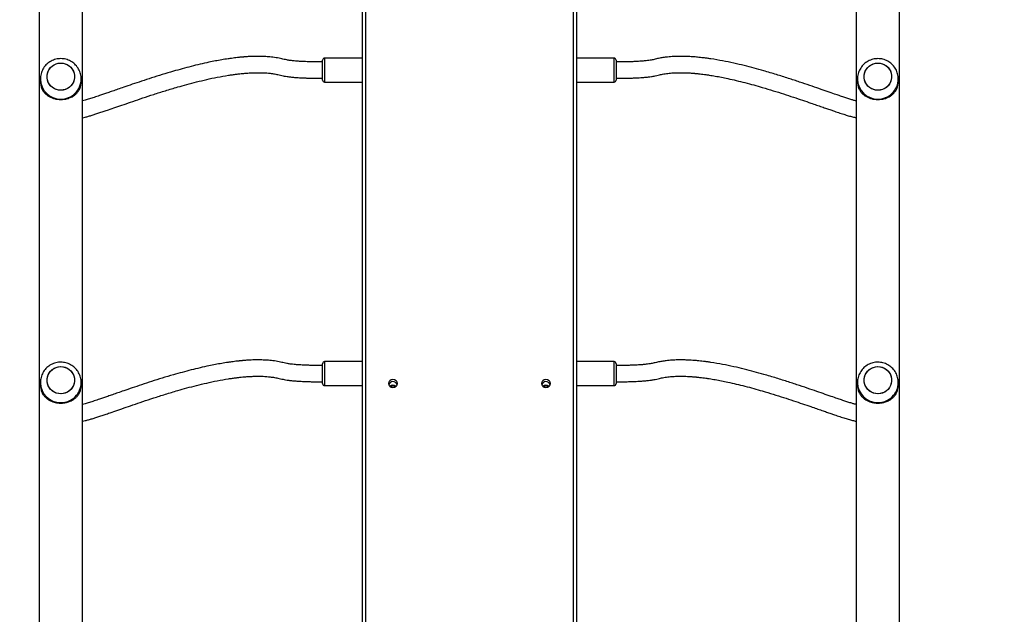
# Model space of a CAD drawing. Units: centimetres. Extents: x 2664 to 4439, y -854 to 490.
# Drawn here: x 3691 to 3787, y -548 to -489 of the extents above; entities that cross this region are included whole.
import ezdxf

# ---------------------------------------------------------------- set-up
doc = ezdxf.new("R2010")
doc.units = ezdxf.units.CM
doc.layers.add('VP-DIM', color=7, linetype='Continuous')
doc.layers.add('VP-HIC', color=6, linetype='Continuous')
doc.layers.add('VP-EQ', color=7, linetype='Continuous', true_color=0x8a3492)
doc.dimstyles.new('Strefa', dxfattribs={"dimtxt": 14, "dimasz": 20, "dimexe": 20, "dimexo": 50, "dimgap": 20, "dimtad": 0, "dimdec": 0, "dimzin": 0, "dimdsep": 46, "dimtxsty": 'Standard', "dimcen": 0.09, "dimadec": 0, "dimazin": 0, "dimtfac": 1, "dimtdec": 4, "dimtofl": 0, "dimtmove": 0, "dimatfit": 3, "dimfxl": 70, "dimfxlon": 1, "dimtolj": 1, "dimtzin": 0, "dimarcsym": 0})

# ---------------------------------------------------------------- blocks, each defined once
blk = doc.blocks.new('02142')
at = {"layer": 'VP-EQ', "color": 0, "linetype": 'Continuous', "lineweight": 25}
for p, q in [((5889.623, 403.007), (5889.623, 587.721)), ((5889.923, 587.673), (5889.923, 402.959)), ((5910.323, 402.959), (5910.323, 587.673)), ((5910.623, 587.721), (5910.623, 403.007)), ((5857.963, 585.039), (5857.963, 406.039)), ((5862.203, 406.039), (5862.203, 585.039)), ((5938.063, 585.039), (5938.063, 406.039)), ((5942.303, 406.039), (5942.303, 585.039)), ((5858.083, 525.159), (5858.083, 524.93)), ((5862.083, 524.93), (5862.083, 525.159)), ((5889.623, 525.231), (5885.942, 525.231)), ((5885.942, 525.231), (5885.942, 524.727)), ((5914.323, 525.231), (5910.623, 525.231)), ((5914.323, 525.203), (5914.323, 525.231)), ((5914.323, 522.881), (5914.323, 525.203)), ((5938.183, 525.159), (5938.183, 524.93)), ((5942.183, 524.93), (5942.183, 525.159)), ((5862.083, 524.93), (5862.083, 524.949)), ((5885.742, 524.613), (5885.742, 525.031)), ((5885.742, 523.081), (5885.742, 524.613)), ((5885.942, 524.727), (5885.942, 522.881)), ((5914.523, 525.031), (5914.523, 525.008)), ((5914.523, 525.008), (5914.523, 523.081)), ((5942.183, 524.93), (5942.183, 524.949)), ((5885.942, 522.881), (5889.623, 522.881)), ((5910.623, 522.881), (5914.323, 522.881)), ((5858.083, 495.375), (5858.083, 495.145)), ((5862.083, 495.145), (5862.083, 495.375)), ((5862.083, 495.145), (5862.083, 495.164)), ((5885.742, 494.828), (5885.742, 495.246)), ((5889.623, 495.446), (5885.942, 495.446)), ((5885.942, 495.446), (5885.942, 494.943)), ((5914.323, 495.446), (5910.623, 495.446)), ((5914.323, 495.419), (5914.323, 495.446)), ((5914.323, 493.096), (5914.323, 495.419)), ((5914.523, 495.246), (5914.523, 495.223)), ((5914.523, 495.223), (5914.523, 493.296)), ((5938.183, 495.375), (5938.183, 495.145)), ((5942.183, 495.145), (5942.183, 495.375)), ((5942.183, 495.145), (5942.183, 495.164)), ((5885.742, 493.296), (5885.742, 494.828)), ((5885.942, 494.943), (5885.942, 493.096)), ((5885.942, 493.096), (5889.623, 493.096)), ((5910.623, 493.096), (5914.323, 493.096))]:
    blk.add_line(p, q, dxfattribs=at)
at = {"layer": 'VP-EQ', "color": 0, "linetype": 'Continuous', "lineweight": 25, "flags": 128}
for points in [[(5861.426, 524.837), (5861.43, 524.617), (5861.398, 524.399), (5861.329, 524.19), (5861.227, 523.994), (5861.094, 523.818), (5860.933, 523.666), (5860.748, 523.542), (5860.546, 523.45), (5860.331, 523.392), (5860.109, 523.37), (5859.887, 523.383), (5859.67, 523.433), (5859.464, 523.518), (5859.275, 523.634), (5859.108, 523.78), (5858.967, 523.951), (5858.857, 524.142), (5858.781, 524.349), (5858.74, 524.565), (5858.735, 524.785), (5858.768, 525.002), (5858.836, 525.212), (5858.938, 525.407), (5859.072, 525.583), (5859.233, 525.735), (5859.417, 525.859), (5859.62, 525.951), (5859.835, 526.009), (5860.056, 526.032), (5860.279, 526.018), (5860.496, 525.968), (5860.702, 525.884), (5860.891, 525.767), (5861.058, 525.621), (5861.198, 525.451), (5861.308, 525.259), (5861.385, 525.053), (5861.426, 524.837)], [(5860.083, 526.032), (5860.305, 526.014), (5860.521, 525.96), (5860.725, 525.872), (5860.912, 525.751), (5861.076, 525.602), (5861.213, 525.429), (5861.319, 525.236), (5861.391, 525.028), (5861.428, 524.811), (5861.428, 524.591), (5861.391, 524.374), (5861.319, 524.166), (5861.213, 523.972), (5861.076, 523.799), (5860.912, 523.65), (5860.725, 523.53), (5860.521, 523.441), (5860.305, 523.387), (5860.083, 523.369), (5859.861, 523.387), (5859.644, 523.441), (5859.44, 523.53), (5859.254, 523.65), (5859.09, 523.799), (5858.953, 523.972), (5858.846, 524.166), (5858.774, 524.374), (5858.737, 524.591), (5858.737, 524.811), (5858.774, 525.028), (5858.846, 525.236), (5858.953, 525.429), (5859.09, 525.602), (5859.254, 525.751), (5859.44, 525.872), (5859.644, 525.96), (5859.861, 526.014), (5860.083, 526.032)], [(5941.526, 524.837), (5941.53, 524.617), (5941.498, 524.399), (5941.429, 524.19), (5941.327, 523.994), (5941.194, 523.818), (5941.033, 523.666), (5940.848, 523.542), (5940.646, 523.45), (5940.431, 523.392), (5940.209, 523.37), (5939.987, 523.383), (5939.77, 523.433), (5939.564, 523.518), (5939.375, 523.634), (5939.208, 523.78), (5939.067, 523.951), (5938.957, 524.142), (5938.881, 524.349), (5938.84, 524.565), (5938.835, 524.785), (5938.868, 525.002), (5938.936, 525.212), (5939.038, 525.407), (5939.172, 525.583), (5939.333, 525.735), (5939.517, 525.859), (5939.72, 525.951), (5939.935, 526.009), (5940.156, 526.032), (5940.379, 526.018), (5940.596, 525.968), (5940.802, 525.884), (5940.991, 525.767), (5941.158, 525.621), (5941.298, 525.451), (5941.408, 525.259), (5941.485, 525.053), (5941.526, 524.837)], [(5940.183, 526.032), (5940.405, 526.014), (5940.621, 525.96), (5940.825, 525.872), (5941.012, 525.751), (5941.176, 525.602), (5941.313, 525.429), (5941.419, 525.236), (5941.491, 525.028), (5941.528, 524.811), (5941.528, 524.591), (5941.491, 524.374), (5941.419, 524.166), (5941.313, 523.972), (5941.176, 523.799), (5941.012, 523.65), (5940.825, 523.53), (5940.621, 523.441), (5940.405, 523.387), (5940.183, 523.369), (5939.961, 523.387), (5939.744, 523.441), (5939.54, 523.53), (5939.354, 523.65), (5939.19, 523.799), (5939.053, 523.972), (5938.946, 524.166), (5938.874, 524.374), (5938.837, 524.591), (5938.837, 524.811), (5938.874, 525.028), (5938.946, 525.236), (5939.053, 525.429), (5939.19, 525.602), (5939.354, 525.751), (5939.54, 525.872), (5939.744, 525.96), (5939.961, 526.014), (5940.183, 526.032)], [(5861.426, 495.052), (5861.43, 494.832), (5861.398, 494.615), (5861.329, 494.405), (5861.227, 494.21), (5861.094, 494.034), (5860.933, 493.882), (5860.748, 493.758), (5860.546, 493.666), (5860.331, 493.607), (5860.109, 493.585), (5859.887, 493.599), (5859.67, 493.649), (5859.464, 493.733), (5859.275, 493.85), (5859.108, 493.995), (5858.967, 494.166), (5858.857, 494.358), (5858.781, 494.564), (5858.74, 494.78), (5858.735, 495), (5858.768, 495.218), (5858.836, 495.427), (5858.938, 495.622), (5859.072, 495.799), (5859.233, 495.951), (5859.417, 496.074), (5859.62, 496.167), (5859.835, 496.225), (5860.056, 496.247), (5860.279, 496.233), (5860.496, 496.184), (5860.702, 496.099), (5860.891, 495.983), (5861.058, 495.837), (5861.198, 495.666), (5861.308, 495.475), (5861.385, 495.268), (5861.426, 495.052)], [(5860.083, 496.248), (5860.305, 496.229), (5860.521, 496.175), (5860.725, 496.087), (5860.912, 495.967), (5861.076, 495.818), (5861.213, 495.644), (5861.319, 495.451), (5861.391, 495.243), (5861.428, 495.026), (5861.428, 494.806), (5861.391, 494.589), (5861.319, 494.381), (5861.213, 494.188), (5861.076, 494.014), (5860.912, 493.865), (5860.725, 493.745), (5860.521, 493.657), (5860.305, 493.603), (5860.083, 493.585), (5859.861, 493.603), (5859.644, 493.657), (5859.44, 493.745), (5859.254, 493.865), (5859.09, 494.014), (5858.953, 494.188), (5858.846, 494.381), (5858.774, 494.589), (5858.737, 494.806), (5858.737, 495.026), (5858.774, 495.243), (5858.846, 495.451), (5858.953, 495.644), (5859.09, 495.818), (5859.254, 495.967), (5859.44, 496.087), (5859.644, 496.175), (5859.861, 496.229), (5860.083, 496.248)], [(5941.526, 495.052), (5941.53, 494.832), (5941.498, 494.615), (5941.429, 494.405), (5941.327, 494.21), (5941.194, 494.034), (5941.033, 493.882), (5940.848, 493.758), (5940.646, 493.666), (5940.431, 493.607), (5940.209, 493.585), (5939.987, 493.599), (5939.77, 493.649), (5939.564, 493.733), (5939.375, 493.85), (5939.208, 493.995), (5939.067, 494.166), (5938.957, 494.358), (5938.881, 494.564), (5938.84, 494.78), (5938.835, 495), (5938.868, 495.218), (5938.936, 495.427), (5939.038, 495.622), (5939.172, 495.799), (5939.333, 495.951), (5939.517, 496.074), (5939.72, 496.167), (5939.935, 496.225), (5940.156, 496.247), (5940.379, 496.233), (5940.596, 496.184), (5940.802, 496.099), (5940.991, 495.983), (5941.158, 495.837), (5941.298, 495.666), (5941.408, 495.475), (5941.485, 495.268), (5941.526, 495.052)], [(5940.183, 496.248), (5940.405, 496.229), (5940.621, 496.175), (5940.825, 496.087), (5941.012, 495.967), (5941.176, 495.818), (5941.313, 495.644), (5941.419, 495.451), (5941.491, 495.243), (5941.528, 495.026), (5941.528, 494.806), (5941.491, 494.589), (5941.419, 494.381), (5941.313, 494.188), (5941.176, 494.014), (5941.012, 493.865), (5940.825, 493.745), (5940.621, 493.657), (5940.405, 493.603), (5940.183, 493.585), (5939.961, 493.603), (5939.744, 493.657), (5939.54, 493.745), (5939.354, 493.865), (5939.19, 494.014), (5939.053, 494.188), (5938.946, 494.381), (5938.874, 494.589), (5938.837, 494.806), (5938.837, 495.026), (5938.874, 495.243), (5938.946, 495.451), (5939.053, 495.644), (5939.19, 495.818), (5939.354, 495.967), (5939.54, 496.087), (5939.744, 496.175), (5939.961, 496.229), (5940.183, 496.248)]]:
    blk.add_lwpolyline(points, dxfattribs=at)
at = {"layer": 'VP-EQ', "color": 0, "linetype": 'Continuous', "lineweight": 25}
for centre in [(5892.619, 525.017), (5907.619, 525.017)]:
    blk.add_circle(centre, 0.421, dxfattribs=at)
for centre, radius, start, end in [((5860.069, 524.916), 1.986, 89.59748, 179.6428), ((5860.097, 524.916), 1.986, 0.95841, 90.39893), ((5940.169, 524.916), 1.986, 89.59723, 179.64373), ((5940.197, 524.916), 1.986, 0.95747, 90.39988), ((5860.032, 525.159), 1.949, 158.12119, 179.98648), ((5860.133, 525.159), 1.949, 0.01352, 21.87881), ((5885.942, 525.031), 0.2, 90, 180), ((5892.623, 525.261), 0.426, 197.06004, 342.93996), ((5892.623, 525.712), 0.53, 232.68019, 307.31981), ((5892.623, 525.744), 0.53, 235.04808, 304.95192), ((5892.623, 525.744), 0.505, 235.61473, 304.38527), ((5892.623, 525.799), 0.506, 240.75311, 299.24689), ((5907.623, 525.261), 0.426, 197.06042, 342.93958), ((5907.623, 525.712), 0.53, 232.67817, 307.32183), ((5907.623, 525.744), 0.53, 235.04808, 304.95192), ((5907.623, 525.744), 0.505, 235.59389, 304.40611), ((5907.623, 525.799), 0.506, 240.73985, 299.26015), ((5914.323, 525.031), 0.2, 0, 90), ((5940.132, 525.159), 1.949, 158.12009, 179.99121), ((5940.234, 525.159), 1.949, 0.00723, 21.88147), ((5885.942, 523.081), 0.2, 180, 270), ((5914.323, 523.081), 0.2, 270, 0), ((5860.069, 495.131), 1.986, 89.59748, 179.6428), ((5860.097, 495.131), 1.986, 0.9577, 90.39894), ((5940.169, 495.131), 1.986, 89.59723, 179.64373), ((5940.197, 495.131), 1.986, 0.95676, 90.39989), ((5860.032, 495.374), 1.949, 158.12119, 179.98648), ((5860.133, 495.374), 1.949, 0.01352, 21.87881), ((5885.942, 495.246), 0.2, 90, 180), ((5914.323, 495.246), 0.2, 0, 90), ((5940.132, 495.374), 1.949, 158.12009, 179.99121), ((5940.234, 495.374), 1.949, 0.00723, 21.88147), ((5885.942, 493.296), 0.2, 180, 270), ((5914.323, 493.296), 0.2, 270, 0)]:
    blk.add_arc(centre, radius, start, end, dxfattribs=at)
for points, knots in [([(5885.742, 524.856), (5885.569, 524.855), (5885.24, 524.855), (5884.771, 524.849), (5884.351, 524.839), (5883.975, 524.827), (5883.638, 524.812), (5883.291, 524.792), (5882.941, 524.765), (5882.596, 524.73), (5882.256, 524.685), (5881.932, 524.629), (5881.633, 524.561), (5881.399, 524.504), (5881.077, 524.436), (5880.658, 524.373), (5880.158, 524.328), (5879.694, 524.31), (5879.276, 524.308), (5878.912, 524.318), (5878.627, 524.331), (5878.415, 524.344), (5878.255, 524.356), (5878.126, 524.366), (5878.012, 524.376), (5877.906, 524.386), (5877.786, 524.398), (5877.651, 524.412), (5877.467, 524.433), (5877.225, 524.462), (5876.926, 524.502), (5876.517, 524.563), (5876.009, 524.647), (5875.407, 524.76), (5874.718, 524.902), (5873.946, 525.077), (5873.096, 525.288), (5872.245, 525.516), (5871.317, 525.78), (5870.335, 526.076), (5869.32, 526.397), (5868.363, 526.712), (5867.475, 527.013), (5866.722, 527.272), (5866.096, 527.488), (5865.583, 527.665), (5865.121, 527.825), (5864.707, 527.967), (5864.262, 528.119), (5863.793, 528.277), (5863.308, 528.434), (5862.869, 528.568), (5862.542, 528.655), (5862.324, 528.706), (5862.236, 528.723), (5862.203, 528.73)], [0, 0, 0, 0, 0.009846, 0.018691, 0.026624, 0.033727, 0.040083, 0.045767, 0.05351, 0.060025, 0.065537, 0.073124, 0.078985, 0.083673, 0.088016, 0.100071, 0.112424, 0.124536, 0.135922, 0.146173, 0.154955, 0.160417, 0.16482, 0.169221, 0.172033, 0.175244, 0.178932, 0.183114, 0.187809, 0.196268, 0.206111, 0.216729, 0.236571, 0.257511, 0.279508, 0.310537, 0.343236, 0.377402, 0.412309, 0.458323, 0.504479, 0.550319, 0.595406, 0.639278, 0.672232, 0.703746, 0.733906, 0.762786, 0.790456, 0.833261, 0.877032, 0.921787, 0.966949, 0.98733, 1, 1, 1, 1]), ([(5938.063, 528.73), (5937.97, 528.711), (5937.778, 528.67), (5937.461, 528.585), (5937.116, 528.483), (5936.745, 528.366), (5936.353, 528.237), (5935.943, 528.099), (5935.434, 527.925), (5934.798, 527.705), (5933.997, 527.428), (5933.114, 527.124), (5932.14, 526.792), (5931.076, 526.439), (5929.935, 526.076), (5928.842, 525.748), (5927.819, 525.46), (5926.877, 525.213), (5925.888, 524.975), (5924.85, 524.754), (5923.996, 524.6), (5923.362, 524.505), (5922.99, 524.455), (5922.651, 524.415), (5922.372, 524.387), (5922.142, 524.366), (5921.935, 524.35), (5921.702, 524.335), (5921.368, 524.318), (5920.917, 524.306), (5920.33, 524.315), (5919.821, 524.351), (5919.439, 524.4), (5919.222, 524.434), (5919.002, 524.475), (5918.765, 524.53), (5918.522, 524.588), (5918.263, 524.641), (5917.988, 524.688), (5917.653, 524.733), (5917.329, 524.765), (5917.03, 524.788), (5916.769, 524.804), (5916.48, 524.819), (5916.16, 524.832), (5915.806, 524.842), (5915.415, 524.85), (5914.983, 524.855), (5914.681, 524.855), (5914.523, 524.856)], [0, 0, 0, 0, 0.034279, 0.071066, 0.106988, 0.141968, 0.175723, 0.20821, 0.23938, 0.288407, 0.337172, 0.386, 0.436366, 0.487977, 0.540177, 0.592293, 0.629095, 0.666476, 0.704007, 0.741744, 0.779423, 0.792423, 0.80478, 0.815495, 0.824643, 0.830801, 0.836532, 0.843446, 0.851573, 0.865805, 0.881823, 0.898664, 0.903689, 0.908636, 0.913469, 0.918274, 0.924017, 0.928459, 0.933752, 0.940109, 0.947815, 0.952283, 0.957227, 0.962698, 0.96875, 0.975445, 0.982842, 0.991004, 1, 1, 1, 1]), ([(5862.203, 527.088), (5862.256, 527.075), (5862.387, 527.04), (5862.658, 526.96), (5863.008, 526.85), (5863.414, 526.717), (5863.85, 526.57), (5864.383, 526.387), (5865.041, 526.16), (5865.854, 525.879), (5866.758, 525.567), (5867.757, 525.228), (5868.85, 524.867), (5870.023, 524.497), (5871.147, 524.162), (5872.205, 523.868), (5873.182, 523.615), (5874.211, 523.373), (5875.295, 523.147), (5876.179, 522.994), (5876.814, 522.902), (5877.157, 522.858), (5877.469, 522.822), (5877.745, 522.794), (5877.994, 522.772), (5878.246, 522.752), (5878.533, 522.733), (5878.88, 522.717), (5879.286, 522.708), (5879.75, 522.711), (5880.27, 522.733), (5880.777, 522.778), (5881.256, 522.846), (5881.681, 522.928), (5882.035, 523.017), (5882.321, 523.074), (5882.55, 523.111), (5882.836, 523.148), (5883.129, 523.175), (5883.421, 523.197), (5883.701, 523.213), (5884.02, 523.228), (5884.381, 523.24), (5884.789, 523.249), (5885.248, 523.255), (5885.571, 523.255), (5885.742, 523.256)], [0, 0, 0, 0, 0.023608, 0.058524, 0.098883, 0.137716, 0.174955, 0.210521, 0.261675, 0.312554, 0.363666, 0.416438, 0.470406, 0.524859, 0.579152, 0.617642, 0.656643, 0.695751, 0.735133, 0.774356, 0.78643, 0.797565, 0.807332, 0.81581, 0.823069, 0.829897, 0.838298, 0.848231, 0.859483, 0.871948, 0.885444, 0.899609, 0.909262, 0.918997, 0.92829, 0.932082, 0.93657, 0.942137, 0.949172, 0.953997, 0.959498, 0.965755, 0.972849, 0.980861, 0.98988, 1, 1, 1, 1]), ([(5914.523, 523.256), (5914.688, 523.255), (5914.999, 523.255), (5915.443, 523.249), (5915.839, 523.241), (5916.191, 523.23), (5916.504, 523.216), (5916.822, 523.199), (5917.137, 523.176), (5917.441, 523.146), (5917.731, 523.11), (5918.008, 523.064), (5918.281, 523.005), (5918.526, 522.945), (5918.901, 522.865), (5919.391, 522.789), (5919.962, 522.735), (5920.48, 522.712), (5920.941, 522.708), (5921.341, 522.716), (5921.656, 522.73), (5921.894, 522.744), (5922.073, 522.756), (5922.215, 522.767), (5922.329, 522.777), (5922.422, 522.785), (5922.52, 522.794), (5922.629, 522.805), (5922.748, 522.817), (5922.923, 522.836), (5923.161, 522.865), (5923.466, 522.905), (5923.889, 522.965), (5924.416, 523.051), (5925.039, 523.165), (5925.749, 523.308), (5926.543, 523.486), (5927.415, 523.699), (5928.288, 523.93), (5929.24, 524.198), (5930.247, 524.499), (5931.287, 524.826), (5932.266, 525.147), (5933.176, 525.454), (5933.948, 525.719), (5934.588, 525.94), (5935.114, 526.122), (5935.586, 526.285), (5936.007, 526.43), (5936.456, 526.583), (5936.925, 526.741), (5937.391, 526.893), (5937.78, 527.013), (5937.975, 527.065), (5938.063, 527.088)], [0, 0, 0, 0, 0.009741, 0.018466, 0.026257, 0.033192, 0.039347, 0.044791, 0.052077, 0.058037, 0.062915, 0.069436, 0.074747, 0.079888, 0.085292, 0.099637, 0.113682, 0.127128, 0.139642, 0.150899, 0.160618, 0.166758, 0.171824, 0.176566, 0.179493, 0.182107, 0.185077, 0.188413, 0.192124, 0.196221, 0.204771, 0.214729, 0.225777, 0.246417, 0.268164, 0.290984, 0.323154, 0.357055, 0.392527, 0.428881, 0.476834, 0.524988, 0.57287, 0.620028, 0.666015, 0.700665, 0.733807, 0.765526, 0.795904, 0.825012, 0.869729, 0.915334, 0.961993, 1, 1, 1, 1]), ([(5861.942, 525.885), (5861.928, 525.915), (5861.894, 525.986), (5861.829, 526.093), (5861.754, 526.196), (5861.665, 526.301), (5861.561, 526.406), (5861.428, 526.517), (5861.252, 526.638), (5861.024, 526.759), (5860.729, 526.864), (5860.414, 526.931), (5860.083, 526.953), (5859.808, 526.935), (5859.595, 526.898), (5859.423, 526.856), (5859.243, 526.796), (5859.058, 526.715), (5858.902, 526.628), (5858.772, 526.541), (5858.67, 526.462), (5858.574, 526.376), (5858.482, 526.281), (5858.382, 526.16), (5858.293, 526.027), (5858.244, 525.927), (5858.223, 525.885)], [0, 0, 0, 0, 0.025537, 0.0617698, 0.097527, 0.1243923, 0.1669844, 0.2078242, 0.2486217, 0.315052, 0.3759694, 0.4390366, 0.4999038, 0.5607711, 0.5919937, 0.6239299, 0.6639978, 0.7064141, 0.7513742, 0.7816735, 0.8137914, 0.8431592, 0.8756206, 0.913411, 0.9635733, 1, 1, 1, 1]), ([(5942.042, 525.885), (5942.028, 525.915), (5941.994, 525.986), (5941.929, 526.093), (5941.854, 526.196), (5941.765, 526.301), (5941.661, 526.406), (5941.528, 526.517), (5941.352, 526.638), (5941.124, 526.759), (5940.829, 526.864), (5940.514, 526.931), (5940.183, 526.953), (5939.908, 526.935), (5939.694, 526.898), (5939.523, 526.856), (5939.343, 526.796), (5939.158, 526.715), (5939.002, 526.628), (5938.872, 526.541), (5938.77, 526.462), (5938.674, 526.376), (5938.582, 526.281), (5938.482, 526.16), (5938.393, 526.027), (5938.344, 525.927), (5938.323, 525.885)], [0, 0, 0, 0, 0.025537, 0.06177, 0.097527, 0.124391, 0.166983, 0.207823, 0.248622, 0.315052, 0.375972, 0.439039, 0.499906, 0.560773, 0.591994, 0.623932, 0.664, 0.706412, 0.751374, 0.781675, 0.813791, 0.84316, 0.875622, 0.91341, 0.963573, 1, 1, 1, 1]), ([(5858.087, 524.928), (5858.086, 524.886), (5858.084, 524.76), (5858.115, 524.551), (5858.176, 524.308), (5858.27, 524.074), (5858.391, 523.855), (5858.539, 523.652), (5858.711, 523.469), (5858.905, 523.309), (5859.117, 523.175), (5859.345, 523.068), (5859.584, 522.99), (5859.831, 522.941), (5859.999, 522.935), (5860.083, 522.932)], [0, 0, 0, 0, 0.040496, 0.120508, 0.200476, 0.28039, 0.360271, 0.44014, 0.52, 0.599879, 0.679782, 0.759732, 0.839732, 0.919796, 1, 1, 1, 1]), ([(5860.083, 522.932), (5860.162, 522.935), (5860.326, 522.941), (5860.57, 522.987), (5860.81, 523.063), (5861.039, 523.17), (5861.254, 523.304), (5861.449, 523.464), (5861.623, 523.647), (5861.772, 523.851), (5861.895, 524.072), (5861.989, 524.306), (5862.051, 524.55), (5862.082, 524.766), (5862.08, 524.9), (5862.079, 524.95)], [0, 0, 0, 0, 0.075522, 0.155225, 0.234981, 0.31478, 0.394606, 0.474438, 0.554267, 0.634067, 0.713834, 0.793555, 0.873219, 0.952816, 1, 1, 1, 1]), ([(5938.187, 524.928), (5938.186, 524.886), (5938.184, 524.76), (5938.215, 524.551), (5938.276, 524.308), (5938.37, 524.074), (5938.491, 523.855), (5938.639, 523.652), (5938.811, 523.469), (5939.005, 523.309), (5939.217, 523.175), (5939.445, 523.068), (5939.684, 522.99), (5939.931, 522.941), (5940.099, 522.935), (5940.183, 522.932)], [0, 0, 0, 0, 0.040496, 0.120509, 0.200475, 0.280392, 0.360271, 0.440139, 0.52, 0.599882, 0.679785, 0.759736, 0.839739, 0.919804, 1, 1, 1, 1]), ([(5940.183, 522.932), (5940.262, 522.935), (5940.426, 522.941), (5940.67, 522.987), (5940.91, 523.063), (5941.139, 523.17), (5941.354, 523.304), (5941.549, 523.464), (5941.723, 523.647), (5941.872, 523.851), (5941.995, 524.072), (5942.089, 524.306), (5942.151, 524.55), (5942.182, 524.766), (5942.18, 524.9), (5942.179, 524.95)], [0, 0, 0, 0, 0.075525, 0.155228, 0.234984, 0.314783, 0.394608, 0.474439, 0.554269, 0.634068, 0.713837, 0.793554, 0.87322, 0.952816, 1, 1, 1, 1]), ([(5885.742, 495.071), (5885.569, 495.071), (5885.24, 495.07), (5884.771, 495.064), (5884.351, 495.055), (5883.975, 495.043), (5883.638, 495.028), (5883.291, 495.007), (5882.941, 494.981), (5882.596, 494.945), (5882.256, 494.9), (5881.932, 494.844), (5881.633, 494.777), (5881.399, 494.719), (5881.077, 494.651), (5880.658, 494.588), (5880.158, 494.544), (5879.694, 494.525), (5879.276, 494.524), (5878.912, 494.533), (5878.627, 494.547), (5878.415, 494.56), (5878.255, 494.571), (5878.126, 494.582), (5878.012, 494.592), (5877.906, 494.602), (5877.786, 494.613), (5877.651, 494.627), (5877.467, 494.648), (5877.225, 494.678), (5876.926, 494.718), (5876.517, 494.778), (5876.009, 494.862), (5875.407, 494.975), (5874.718, 495.117), (5873.946, 495.292), (5873.096, 495.504), (5872.245, 495.731), (5871.317, 495.995), (5870.335, 496.291), (5869.32, 496.613), (5868.363, 496.928), (5867.475, 497.228), (5866.722, 497.487), (5866.096, 497.703), (5865.583, 497.881), (5865.121, 498.04), (5864.707, 498.183), (5864.262, 498.335), (5863.793, 498.492), (5863.308, 498.65), (5862.869, 498.783), (5862.542, 498.871), (5862.324, 498.922), (5862.236, 498.939), (5862.203, 498.945)], [0, 0, 0, 0, 0.009846, 0.018691, 0.026624, 0.033727, 0.040083, 0.045767, 0.05351, 0.060025, 0.065537, 0.073124, 0.078985, 0.083673, 0.088016, 0.100071, 0.112424, 0.124536, 0.135922, 0.146173, 0.154954, 0.160418, 0.16482, 0.169221, 0.172033, 0.175244, 0.178932, 0.183114, 0.187809, 0.196267, 0.206111, 0.216729, 0.23657, 0.257511, 0.279508, 0.310537, 0.343236, 0.377402, 0.412308, 0.458323, 0.504479, 0.550319, 0.595406, 0.639278, 0.672232, 0.703746, 0.733906, 0.762786, 0.790456, 0.833261, 0.877032, 0.921787, 0.966949, 0.987329, 1, 1, 1, 1]), ([(5938.063, 498.946), (5937.97, 498.926), (5937.778, 498.885), (5937.461, 498.8), (5937.116, 498.698), (5936.745, 498.581), (5936.353, 498.452), (5935.943, 498.314), (5935.434, 498.14), (5934.798, 497.921), (5933.997, 497.644), (5933.114, 497.339), (5932.14, 497.007), (5931.076, 496.655), (5929.935, 496.292), (5928.842, 495.964), (5927.819, 495.676), (5926.877, 495.428), (5925.888, 495.19), (5924.85, 494.969), (5923.996, 494.816), (5923.362, 494.721), (5922.99, 494.671), (5922.651, 494.631), (5922.372, 494.602), (5922.142, 494.582), (5921.935, 494.566), (5921.702, 494.55), (5921.368, 494.533), (5920.917, 494.521), (5920.33, 494.53), (5919.821, 494.567), (5919.439, 494.616), (5919.222, 494.65), (5919.002, 494.691), (5918.765, 494.745), (5918.522, 494.804), (5918.263, 494.857), (5917.988, 494.904), (5917.653, 494.948), (5917.329, 494.98), (5917.03, 495.003), (5916.769, 495.02), (5916.48, 495.035), (5916.16, 495.047), (5915.806, 495.058), (5915.415, 495.065), (5914.983, 495.07), (5914.681, 495.071), (5914.523, 495.071)], [0, 0, 0, 0, 0.034279, 0.071066, 0.106988, 0.141968, 0.175723, 0.208211, 0.23938, 0.288408, 0.337172, 0.386001, 0.436367, 0.487978, 0.540178, 0.592293, 0.629094, 0.666476, 0.704007, 0.741744, 0.779423, 0.792423, 0.804779, 0.815495, 0.824643, 0.830801, 0.836531, 0.843446, 0.851573, 0.865805, 0.881823, 0.898664, 0.903689, 0.908636, 0.913469, 0.918274, 0.924017, 0.928459, 0.933752, 0.940109, 0.947815, 0.952283, 0.957227, 0.962698, 0.96875, 0.975445, 0.982842, 0.991004, 1, 1, 1, 1]), ([(5861.942, 496.101), (5861.928, 496.13), (5861.894, 496.202), (5861.829, 496.308), (5861.754, 496.412), (5861.665, 496.517), (5861.561, 496.622), (5861.428, 496.732), (5861.252, 496.853), (5861.024, 496.974), (5860.729, 497.08), (5860.414, 497.146), (5860.083, 497.169), (5859.808, 497.15), (5859.595, 497.113), (5859.423, 497.071), (5859.243, 497.011), (5859.058, 496.93), (5858.902, 496.844), (5858.772, 496.757), (5858.67, 496.677), (5858.574, 496.592), (5858.482, 496.496), (5858.382, 496.375), (5858.293, 496.242), (5858.244, 496.143), (5858.223, 496.101)], [0, 0, 0, 0, 0.025537, 0.06177, 0.097527, 0.124387, 0.166976, 0.207824, 0.248622, 0.315048, 0.375969, 0.439036, 0.499904, 0.560771, 0.591994, 0.62393, 0.663999, 0.706414, 0.751374, 0.781679, 0.813797, 0.843159, 0.875626, 0.913417, 0.963579, 1, 1, 1, 1]), ([(5862.203, 497.304), (5862.256, 497.29), (5862.387, 497.256), (5862.658, 497.175), (5863.008, 497.066), (5863.414, 496.932), (5863.85, 496.785), (5864.383, 496.602), (5865.041, 496.375), (5865.854, 496.094), (5866.758, 495.782), (5867.757, 495.443), (5868.85, 495.083), (5870.023, 494.712), (5871.147, 494.378), (5872.205, 494.083), (5873.182, 493.831), (5874.211, 493.588), (5875.295, 493.363), (5876.179, 493.209), (5876.814, 493.118), (5877.157, 493.073), (5877.469, 493.037), (5877.745, 493.009), (5877.994, 492.987), (5878.246, 492.967), (5878.533, 492.949), (5878.88, 492.933), (5879.286, 492.923), (5879.75, 492.926), (5880.27, 492.948), (5880.777, 492.993), (5881.256, 493.061), (5881.681, 493.143), (5882.035, 493.232), (5882.321, 493.289), (5882.55, 493.327), (5882.836, 493.363), (5883.129, 493.391), (5883.421, 493.412), (5883.701, 493.429), (5884.02, 493.443), (5884.381, 493.455), (5884.789, 493.464), (5885.248, 493.47), (5885.571, 493.471), (5885.742, 493.471)], [0, 0, 0, 0, 0.0236077, 0.0585235, 0.0988825, 0.1377157, 0.1749553, 0.2105219, 0.2616748, 0.3125548, 0.3636665, 0.4164383, 0.4704061, 0.5248592, 0.5791525, 0.6176422, 0.6566437, 0.6957506, 0.7351334, 0.7743556, 0.7864303, 0.7975647, 0.8073325, 0.8158099, 0.8230692, 0.8298969, 0.8382981, 0.8482305, 0.8594829, 0.8719477, 0.885444, 0.8996093, 0.9092616, 0.918997, 0.92829, 0.9320824, 0.9365695, 0.9421375, 0.9491719, 0.9539965, 0.9594978, 0.9657554, 0.9728486, 0.9808606, 0.9898801, 1, 1, 1, 1]), ([(5914.523, 493.471), (5914.688, 493.471), (5914.999, 493.47), (5915.443, 493.465), (5915.839, 493.456), (5916.191, 493.445), (5916.504, 493.432), (5916.822, 493.414), (5917.137, 493.391), (5917.441, 493.361), (5917.731, 493.325), (5918.008, 493.279), (5918.281, 493.22), (5918.526, 493.161), (5918.901, 493.08), (5919.391, 493.004), (5919.962, 492.951), (5920.48, 492.927), (5920.941, 492.923), (5921.341, 492.931), (5921.656, 492.945), (5921.894, 492.959), (5922.073, 492.972), (5922.215, 492.983), (5922.329, 492.992), (5922.422, 493.001), (5922.52, 493.01), (5922.629, 493.02), (5922.748, 493.033), (5922.923, 493.052), (5923.161, 493.08), (5923.466, 493.12), (5923.889, 493.181), (5924.416, 493.266), (5925.039, 493.38), (5925.749, 493.524), (5926.543, 493.701), (5927.415, 493.915), (5928.288, 494.146), (5929.24, 494.413), (5930.247, 494.714), (5931.287, 495.042), (5932.266, 495.363), (5933.176, 495.669), (5933.948, 495.934), (5934.588, 496.155), (5935.114, 496.337), (5935.586, 496.5), (5936.007, 496.645), (5936.456, 496.799), (5936.925, 496.957), (5937.391, 497.108), (5937.78, 497.228), (5937.975, 497.28), (5938.063, 497.303)], [0, 0, 0, 0, 0.009741, 0.018466, 0.026257, 0.033192, 0.039347, 0.044791, 0.052077, 0.058037, 0.062915, 0.069437, 0.074748, 0.079888, 0.085292, 0.099637, 0.113682, 0.127128, 0.139642, 0.150899, 0.160618, 0.166758, 0.171824, 0.176566, 0.179493, 0.182107, 0.185077, 0.188413, 0.192124, 0.196221, 0.204771, 0.214729, 0.225777, 0.246417, 0.268164, 0.290984, 0.323154, 0.357055, 0.392527, 0.428881, 0.476834, 0.524988, 0.57287, 0.620028, 0.666015, 0.700666, 0.733807, 0.765526, 0.795905, 0.825012, 0.86973, 0.915335, 0.961993, 1, 1, 1, 1]), ([(5942.042, 496.101), (5942.028, 496.13), (5941.994, 496.202), (5941.929, 496.308), (5941.854, 496.412), (5941.765, 496.517), (5941.661, 496.622), (5941.528, 496.732), (5941.352, 496.853), (5941.124, 496.974), (5940.829, 497.08), (5940.514, 497.146), (5940.183, 497.169), (5939.908, 497.15), (5939.694, 497.113), (5939.523, 497.071), (5939.343, 497.011), (5939.158, 496.93), (5939.002, 496.844), (5938.872, 496.757), (5938.77, 496.677), (5938.674, 496.592), (5938.582, 496.496), (5938.482, 496.375), (5938.393, 496.242), (5938.344, 496.143), (5938.323, 496.101)], [0, 0, 0, 0, 0.0255371, 0.0617699, 0.0975273, 0.1243855, 0.1669753, 0.207823, 0.2486221, 0.3150479, 0.3759709, 0.4390383, 0.4999057, 0.5607731, 0.5919936, 0.6239319, 0.6640013, 0.7064124, 0.7513742, 0.7816803, 0.8137969, 0.8431603, 0.8756277, 0.9134162, 0.9635794, 1, 1, 1, 1]), ([(5860.083, 493.148), (5860.162, 493.15), (5860.326, 493.156), (5860.57, 493.203), (5860.81, 493.279), (5861.039, 493.385), (5861.254, 493.519), (5861.449, 493.679), (5861.623, 493.863), (5861.772, 494.066), (5861.895, 494.287), (5861.989, 494.522), (5862.051, 494.766), (5862.082, 494.982), (5862.08, 495.115), (5862.079, 495.165)], [0, 0, 0, 0, 0.075522, 0.155225, 0.234981, 0.31478, 0.394606, 0.474437, 0.554262, 0.634067, 0.713834, 0.793555, 0.873212, 0.952816, 1, 1, 1, 1]), ([(5940.183, 493.148), (5940.262, 493.15), (5940.426, 493.156), (5940.67, 493.203), (5940.91, 493.279), (5941.139, 493.385), (5941.354, 493.519), (5941.549, 493.679), (5941.723, 493.863), (5941.872, 494.066), (5941.995, 494.287), (5942.089, 494.522), (5942.151, 494.766), (5942.182, 494.982), (5942.18, 495.115), (5942.179, 495.165)], [0, 0, 0, 0, 0.075525, 0.155228, 0.234984, 0.314783, 0.394608, 0.474439, 0.554263, 0.634068, 0.713837, 0.793555, 0.873212, 0.952816, 1, 1, 1, 1]), ([(5858.087, 495.144), (5858.086, 495.101), (5858.084, 494.975), (5858.115, 494.767), (5858.176, 494.523), (5858.27, 494.29), (5858.391, 494.07), (5858.539, 493.867), (5858.711, 493.684), (5858.905, 493.524), (5859.117, 493.39), (5859.345, 493.283), (5859.584, 493.206), (5859.831, 493.157), (5859.999, 493.151), (5860.083, 493.148)], [0, 0, 0, 0, 0.040496, 0.120508, 0.200476, 0.28039, 0.360271, 0.440139, 0.520004, 0.599879, 0.679781, 0.759732, 0.839733, 0.919796, 1, 1, 1, 1]), ([(5938.187, 495.144), (5938.186, 495.101), (5938.184, 494.975), (5938.215, 494.767), (5938.276, 494.523), (5938.37, 494.29), (5938.491, 494.07), (5938.639, 493.867), (5938.811, 493.684), (5939.005, 493.524), (5939.217, 493.39), (5939.445, 493.283), (5939.684, 493.206), (5939.931, 493.157), (5940.099, 493.151), (5940.183, 493.148)], [0, 0, 0, 0, 0.040496, 0.120508, 0.200475, 0.280391, 0.36027, 0.440139, 0.520004, 0.599882, 0.679784, 0.759735, 0.839741, 0.919804, 1, 1, 1, 1])]:
    blk.add_open_spline(points, degree=3, knots=knots, dxfattribs=at)
blk = doc.blocks.new('02142 2d')
at = {"layer": 'VP-EQ', "color": 0}
blk.add_blockref('02142', (0, 0), dxfattribs=at)
blk = doc.blocks.new('*D175')
at = {"layer": 'Defpoints', "color": 0}
for p in [(3734.902, 201.061), (3598.633, -853.823), (4418.991, -853.823)]:
    blk.add_point(p, dxfattribs=at)
at = {"layer": 'VP-DIM', "color": 0, "lineweight": -2}
for p, q in [((4348.991, 201.061), (4438.991, 201.061)), ((4418.991, 181.061), (4418.991, -284.214)), ((4418.991, -833.823), (4418.991, -368.548)), ((4348.991, -853.823), (4438.991, -853.823))]:
    blk.add_line(p, q, dxfattribs=at)
at = {"layer": 'VP-DIM', "color": 0}
for points in [[(4422.324, 181.061), (4415.657, 181.061), (4418.991, 201.061)], [(4415.657, -833.823), (4422.324, -833.823), (4418.991, -853.823)]]:
    blk.add_solid(points, dxfattribs=at)
at = {"layer": 'VP-DIM', "color": 0, "insert": (4418.991, -326.381), "char_height": 14, "attachment_point": 5, "rotation": 90}
blk.add_mtext('\\A1;1055', dxfattribs=at)
blk = doc.blocks.new('*D176')
at = {"layer": 'Defpoints', "color": 0}
for p in [(2974.473, 470.397), (2974.473, -629.693), (4182.162, -629.742)]:
    blk.add_point(p, dxfattribs=at)
at = {"layer": 'VP-DIM', "color": 0, "lineweight": -2}
for p, q in [((2974.473, 400.397), (2974.473, 490.397)), ((4182.162, 400.397), (4182.162, 490.397)), ((2994.473, 470.397), (3515.178, 470.397)), ((4162.162, 470.397), (3599.511, 470.397))]:
    blk.add_line(p, q, dxfattribs=at)
at = {"layer": 'VP-DIM', "color": 0}
for points in [[(2994.473, 473.731), (2994.473, 467.064), (2974.473, 470.397)], [(4162.162, 467.064), (4162.162, 473.731), (4182.162, 470.397)]]:
    blk.add_solid(points, dxfattribs=at)
at = {"layer": 'VP-DIM', "color": 0, "insert": (3557.344, 470.397), "char_height": 14, "attachment_point": 5}
blk.add_mtext('\\A1;1208', dxfattribs=at)
blk = doc.blocks.new('*D177')
at = {"layer": 'Defpoints', "color": 0}
for p in [(3768.297, 51.108), (3774.769, -673.812), (4315.533, -673.812)]:
    blk.add_point(p, dxfattribs=at)
at = {"layer": 'VP-DIM', "color": 0, "lineweight": -2}
for p, q in [((4245.533, 51.108), (4335.533, 51.108)), ((4315.533, 31.108), (4315.533, -313.37)), ((4315.533, -653.812), (4315.533, -390.704)), ((4245.533, -673.812), (4335.533, -673.812))]:
    blk.add_line(p, q, dxfattribs=at)
at = {"layer": 'VP-DIM', "color": 0}
for points in [[(4318.866, 31.108), (4312.2, 31.108), (4315.533, 51.108)], [(4312.2, -653.812), (4318.866, -653.812), (4315.533, -673.812)]]:
    blk.add_solid(points, dxfattribs=at)
at = {"layer": 'VP-DIM', "color": 0, "insert": (4315.533, -352.037), "char_height": 14, "attachment_point": 5, "rotation": 90}
blk.add_mtext('\\A1;725', dxfattribs=at)
blk = doc.blocks.new('*D178')
at = {"layer": 'Defpoints', "color": 0}
for p in [(3174.473, 355.061), (3174.473, -652.642), (3982.162, -652.642)]:
    blk.add_point(p, dxfattribs=at)
at = {"layer": 'VP-DIM', "color": 0, "lineweight": -2}
for p, q in [((3174.473, 285.061), (3174.473, 375.061)), ((3982.162, 285.061), (3982.162, 375.061)), ((3194.473, 355.061), (3528.234, 355.061)), ((3962.162, 355.061), (3603.234, 355.061))]:
    blk.add_line(p, q, dxfattribs=at)
at = {"layer": 'VP-DIM', "color": 0}
for points in [[(3194.473, 358.394), (3194.473, 351.728), (3174.473, 355.061)], [(3962.162, 351.728), (3962.162, 358.394), (3982.162, 355.061)]]:
    blk.add_solid(points, dxfattribs=at)
at = {"layer": 'VP-DIM', "color": 0, "insert": (3565.734, 355.061), "char_height": 14, "attachment_point": 5}
blk.add_mtext('\\A1;808', dxfattribs=at)

msp = doc.modelspace()

# ---------------------------------------------------------------- linework, layer by layer
at = {"layer": 'VP-HIC', "color": 3}
msp.add_lwpolyline([(3880.867, -317.828), (3880.867, -317.389, 0.414214), (3690.867, -127.389), (3465.767, -127.389, 0.414214), (3275.767, -317.389), (3275.767, -405.192, 0.000084), (3275.767, -405.256), (3275.767, -405.696, 0.414214), (3465.767, -595.696), (3690.867, -595.696, 0.414214), (3880.867, -405.696), (3880.867, -317.892, 0.000084)], format="xyb", close=True, dxfattribs=at)
at = {"layer": 'VP-HIC', "color": 2}
msp.add_lwpolyline([(3852.96, -504.822, -0.112938), (3870.867, -583.091), (3870.867, -673.823, -0.414214), (3690.867, -853.823), (3465.767, -853.823, -0.414214), (3285.767, -673.823), (3285.767, -583.091, -0.112938), (3303.675, -504.822, 0.261191), (3465.767, -595.696), (3690.867, -595.696, 0.261191)], format="xyb", close=True, dxfattribs=at)

# ---------------------------------------------------------------- block references
at = {"layer": 'VP-EQ', "color": 0, "rotation": 180}
msp.add_blockref('02142 2d', (9635.041, -0.046), dxfattribs=at)

# ---------------------------------------------------------------- dimensions: what is measured, and where the dimension line sits
at = {"layer": 'VP-DIM', "color": 0}
for base, p1, p2, picture, middle in [((2974.473, 470.397), (4182.162, -629.742), (2974.473, -629.693), '*D176', (3557.344, 470.397)), ((3174.473, 355.061), (3982.162, -652.642), (3174.473, -652.642), '*D178', (3565.734, 355.061))]:
    dim = msp.add_linear_dim(base=base, p1=p1, p2=p2, dimstyle='Strefa', dxfattribs=at)
    dim.commit()
    dim.dimension.update_dxf_attribs({"geometry": picture, "text_midpoint": middle, "dimtype": 160})
dim = msp.add_linear_dim(base=(4418.991, -853.823), p1=(3734.902, 201.061), p2=(3598.633, -853.823), angle=270, dimstyle='Strefa', dxfattribs=at)
dim.commit()
dim.dimension.update_dxf_attribs({"geometry": '*D175', "text_midpoint": (4418.991, -326.381)})
dim = msp.add_linear_dim(base=(4315.533, -673.812), p1=(3768.297, 51.108), p2=(3774.769, -673.812), angle=270, dimstyle='Strefa', dxfattribs=at)
dim.commit()
dim.dimension.update_dxf_attribs({"geometry": '*D177', "text_midpoint": (4315.533, -352.037), "dimtype": 160})

doc.saveas('drawing.dxf')
